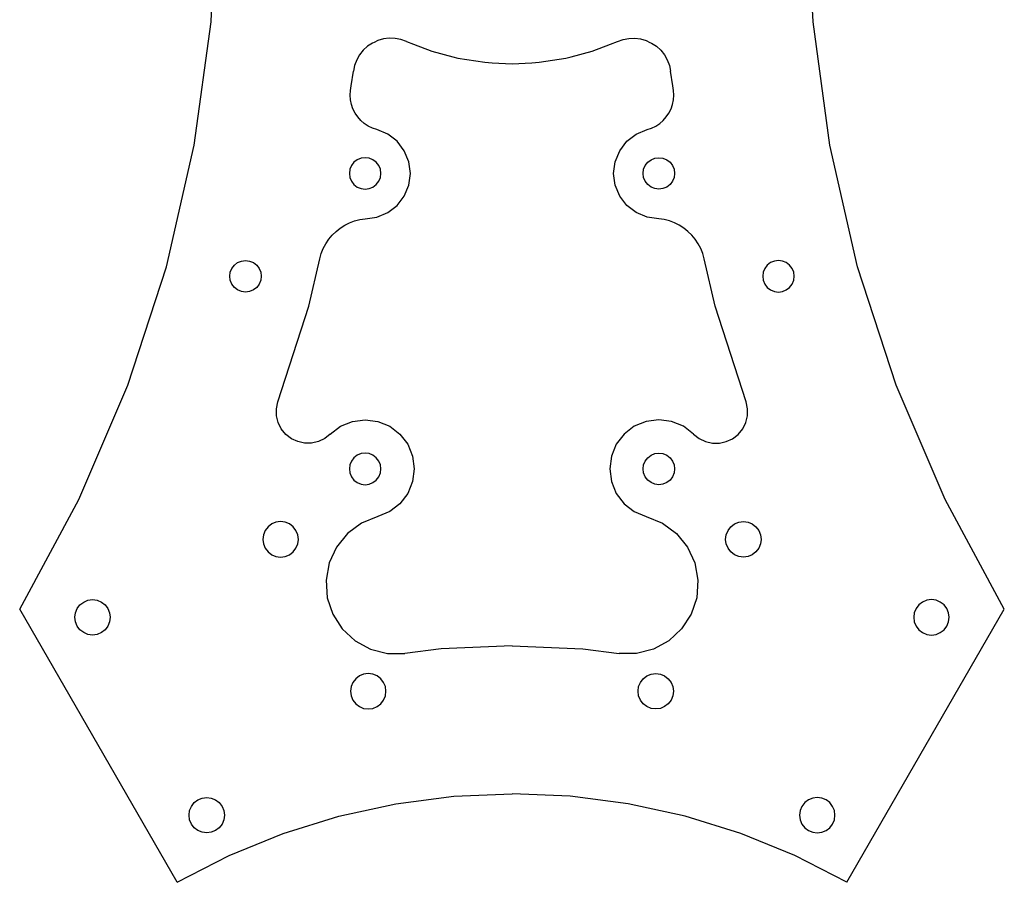
# Model space of a CAD drawing. Units: metres. Extents: x 669 to 769, y 75 to 275.
# Drawn here: x 669 to 769, y 75 to 162 of the extents above; entities that cross this region are included whole.
import ezdxf

# ---------------------------------------------------------------- set-up
doc = ezdxf.new("R2010")
doc.units = ezdxf.units.M

msp = doc.modelspace()

# ---------------------------------------------------------------- linework, layer by layer
at = {"layer": 'Group#46'}
for p, q in [((688.09, 162.12, 2), (688.66, 174.75, 2)), ((749.23, 162.12, 2), (748.66, 174.75, 2)), ((686.39, 149.58, 2), (688.09, 162.12, 2)), ((750.93, 149.58, 2), (749.23, 162.12, 2)), ((704.66, 160.03, 2), (704.49, 159.95, 2)), ((705.03, 160.2, 2), (704.66, 160.03, 2)), ((705.6, 160.37, 2), (705.03, 160.2, 2)), ((706.19, 160.44, 2), (705.6, 160.37, 2)), ((706.78, 160.42, 2), (706.19, 160.44, 2)), ((707.37, 160.31, 2), (706.78, 160.42, 2)), ((707.93, 160.12, 2), (707.37, 160.31, 2)), ((707.93, 160.12, 2), (708.66, 159.84, 2)), ((728.66, 159.84, 2), (729.39, 160.12, 2)), ((729.39, 160.12, 2), (729.95, 160.31, 2)), ((729.95, 160.31, 2), (730.54, 160.42, 2)), ((730.54, 160.42, 2), (731.13, 160.44, 2)), ((731.13, 160.44, 2), (731.72, 160.37, 2)), ((731.72, 160.37, 2), (732.29, 160.2, 2)), ((732.29, 160.2, 2), (732.66, 160.03, 2)), ((732.66, 160.03, 2), (732.83, 159.95, 2)), ((703.55, 159.22, 2), (703.18, 158.76, 2)), ((703.99, 159.63, 2), (703.55, 159.22, 2)), ((704.49, 159.95, 2), (703.99, 159.63, 2)), ((708.66, 159.84, 2), (710.51, 159.14, 2)), ((710.51, 159.14, 2), (712.66, 158.56, 2)), ((724.66, 158.56, 2), (726.81, 159.14, 2)), ((726.81, 159.14, 2), (728.66, 159.84, 2)), ((732.83, 159.95, 2), (733.33, 159.63, 2)), ((733.33, 159.63, 2), (733.77, 159.22, 2)), ((733.77, 159.22, 2), (734.14, 158.76, 2)), ((702.89, 158.24, 2), (702.67, 157.69, 2)), ((703.18, 158.76, 2), (702.89, 158.24, 2)), ((712.66, 158.56, 2), (713.17, 158.43, 2)), ((713.17, 158.43, 2), (715.9, 158, 2)), ((721.42, 158, 2), (724.14, 158.43, 2)), ((724.14, 158.43, 2), (724.66, 158.56, 2)), ((734.14, 158.76, 2), (734.43, 158.24, 2)), ((734.43, 158.24, 2), (734.65, 157.69, 2)), ((702.34, 155.6, 2), (702.55, 157.11, 2)), ((702.67, 157.69, 2), (702.55, 157.11, 2)), ((715.9, 158, 2), (716.66, 157.96, 2)), ((716.66, 157.96, 2), (718.66, 157.85, 2)), ((718.66, 157.85, 2), (720.66, 157.96, 2)), ((720.66, 157.96, 2), (721.42, 158, 2)), ((734.65, 157.69, 2), (734.77, 157.11, 2)), ((734.98, 155.6, 2), (734.77, 157.11, 2)), ((702.23, 154.66, 2), (702.26, 155.13, 2)), ((702.26, 155.13, 2), (702.34, 155.6, 2)), ((735.06, 155.13, 2), (734.98, 155.6, 2)), ((735.09, 154.66, 2), (735.06, 155.13, 2)), ((702.26, 154.19, 2), (702.23, 154.66, 2)), ((702.36, 153.72, 2), (702.26, 154.19, 2)), ((734.96, 153.72, 2), (735.06, 154.19, 2)), ((735.06, 154.19, 2), (735.09, 154.66, 2)), ((702.51, 153.27, 2), (702.36, 153.72, 2)), ((702.73, 152.85, 2), (702.51, 153.27, 2)), ((734.59, 152.85, 2), (734.81, 153.27, 2)), ((734.81, 153.27, 2), (734.96, 153.72, 2)), ((702.99, 152.46, 2), (702.73, 152.85, 2)), ((703.3, 152.1, 2), (702.99, 152.46, 2)), ((703.66, 151.79, 2), (703.3, 152.1, 2)), ((733.66, 151.79, 2), (734.01, 152.1, 2)), ((734.01, 152.1, 2), (734.33, 152.46, 2)), ((734.33, 152.46, 2), (734.59, 152.85, 2)), ((704.06, 151.53, 2), (703.66, 151.79, 2)), ((704.48, 151.32, 2), (704.06, 151.53, 2)), ((704.93, 151.17, 2), (704.48, 151.32, 2)), ((706.04, 150.71, 2), (704.93, 151.17, 2)), ((731.28, 150.71, 2), (732.39, 151.17, 2)), ((732.39, 151.17, 2), (732.84, 151.32, 2)), ((732.84, 151.32, 2), (733.26, 151.53, 2)), ((733.26, 151.53, 2), (733.66, 151.79, 2)), ((706.99, 149.98, 2), (706.04, 150.71, 2)), ((730.33, 149.98, 2), (731.28, 150.71, 2)), ((683.57, 137.25, 2), (686.39, 149.58, 2)), ((707.72, 149.02, 2), (706.99, 149.98, 2)), ((708.18, 147.91, 2), (707.72, 149.02, 2)), ((729.14, 147.91, 2), (729.6, 149.02, 2)), ((729.6, 149.02, 2), (730.33, 149.98, 2)), ((753.75, 137.25, 2), (750.93, 149.58, 2)), ((702.94, 148.11, 2), (702.61, 147.85, 2)), ((703.33, 148.27, 2), (702.94, 148.11, 2)), ((703.74, 148.32, 2), (703.33, 148.27, 2)), ((704.15, 148.27, 2), (703.74, 148.32, 2)), ((704.54, 148.11, 2), (704.15, 148.27, 2)), ((704.87, 147.85, 2), (704.54, 148.11, 2)), ((732.45, 147.85, 2), (732.78, 148.11, 2)), ((732.78, 148.11, 2), (733.17, 148.27, 2)), ((733.17, 148.27, 2), (733.58, 148.32, 2)), ((733.58, 148.32, 2), (733.99, 148.27, 2)), ((733.99, 148.27, 2), (734.38, 148.11, 2)), ((734.38, 148.11, 2), (734.71, 147.85, 2)), ((702.19, 147.14, 2), (702.14, 146.72, 2)), ((702.35, 147.52, 2), (702.19, 147.14, 2)), ((702.61, 147.85, 2), (702.35, 147.52, 2)), ((705.13, 147.52, 2), (704.87, 147.85, 2)), ((705.29, 147.14, 2), (705.13, 147.52, 2)), ((705.34, 146.72, 2), (705.29, 147.14, 2)), ((708.34, 146.72, 2), (708.18, 147.91, 2)), ((728.98, 146.72, 2), (729.14, 147.91, 2)), ((731.98, 146.72, 2), (732.03, 147.14, 2)), ((732.03, 147.14, 2), (732.19, 147.52, 2)), ((732.19, 147.52, 2), (732.45, 147.85, 2)), ((734.71, 147.85, 2), (734.97, 147.52, 2)), ((734.97, 147.52, 2), (735.13, 147.14, 2)), ((735.13, 147.14, 2), (735.18, 146.72, 2)), ((702.14, 146.72, 2), (702.19, 146.31, 2)), ((702.19, 146.31, 2), (702.35, 145.92, 2)), ((705.13, 145.92, 2), (705.29, 146.31, 2)), ((705.29, 146.31, 2), (705.34, 146.72, 2)), ((708.18, 145.53, 2), (708.34, 146.72, 2)), ((729.14, 145.53, 2), (728.98, 146.72, 2)), ((732.03, 146.31, 2), (731.98, 146.72, 2)), ((732.19, 145.92, 2), (732.03, 146.31, 2)), ((735.13, 146.31, 2), (734.97, 145.92, 2)), ((735.18, 146.72, 2), (735.13, 146.31, 2)), ((702.35, 145.92, 2), (702.61, 145.59, 2)), ((702.61, 145.59, 2), (702.94, 145.34, 2)), ((702.94, 145.34, 2), (703.33, 145.18, 2)), ((703.33, 145.18, 2), (703.74, 145.12, 2)), ((703.74, 145.12, 2), (704.15, 145.18, 2)), ((704.15, 145.18, 2), (704.54, 145.34, 2)), ((704.54, 145.34, 2), (704.87, 145.59, 2)), ((704.87, 145.59, 2), (705.13, 145.92, 2)), ((707.72, 144.42, 2), (708.18, 145.53, 2)), ((729.6, 144.42, 2), (729.14, 145.53, 2)), ((732.45, 145.59, 2), (732.19, 145.92, 2)), ((732.78, 145.34, 2), (732.45, 145.59, 2)), ((733.17, 145.18, 2), (732.78, 145.34, 2)), ((733.58, 145.12, 2), (733.17, 145.18, 2)), ((733.99, 145.18, 2), (733.58, 145.12, 2)), ((734.38, 145.34, 2), (733.99, 145.18, 2)), ((734.71, 145.59, 2), (734.38, 145.34, 2)), ((734.97, 145.92, 2), (734.71, 145.59, 2)), ((706.99, 143.47, 2), (707.72, 144.42, 2)), ((730.33, 143.47, 2), (729.6, 144.42, 2)), ((706.04, 142.74, 2), (706.99, 143.47, 2)), ((731.28, 142.74, 2), (730.33, 143.47, 2)), ((702.67, 141.9, 2), (703.2, 142.04, 2)), ((703.2, 142.04, 2), (703.74, 142.12, 2)), ((703.74, 142.12, 2), (704.93, 142.28, 2)), ((704.93, 142.28, 2), (706.04, 142.74, 2)), ((732.39, 142.28, 2), (731.28, 142.74, 2)), ((733.58, 142.12, 2), (732.39, 142.28, 2)), ((734.12, 142.04, 2), (733.58, 142.12, 2)), ((734.65, 141.9, 2), (734.12, 142.04, 2)), ((700.79, 140.83, 2), (701.21, 141.17, 2)), ((701.21, 141.17, 2), (701.67, 141.46, 2)), ((701.67, 141.46, 2), (702.16, 141.71, 2)), ((702.16, 141.71, 2), (702.67, 141.9, 2)), ((735.16, 141.71, 2), (734.65, 141.9, 2)), ((735.65, 141.46, 2), (735.16, 141.71, 2)), ((736.11, 141.17, 2), (735.65, 141.46, 2)), ((736.53, 140.83, 2), (736.11, 141.17, 2)), ((699.75, 139.57, 2), (700.05, 140.03, 2)), ((700.05, 140.03, 2), (700.4, 140.45, 2)), ((700.4, 140.45, 2), (700.79, 140.83, 2)), ((736.92, 140.45, 2), (736.53, 140.83, 2)), ((737.27, 140.03, 2), (736.92, 140.45, 2)), ((737.57, 139.57, 2), (737.27, 140.03, 2)), ((699.29, 138.58, 2), (699.49, 139.09, 2)), ((699.49, 139.09, 2), (699.75, 139.57, 2)), ((737.83, 139.09, 2), (737.57, 139.57, 2)), ((738.03, 138.58, 2), (737.83, 139.09, 2)), ((698.04, 133.25, 2), (699.14, 138.06, 2)), ((699.14, 138.06, 2), (699.29, 138.58, 2)), ((738.18, 138.06, 2), (738.03, 138.58, 2)), ((739.28, 133.25, 2), (738.18, 138.06, 2)), ((679.65, 125.22, 2), (683.57, 137.25, 2)), ((690.05, 136.7, 2), (690.21, 137.08, 2)), ((690.21, 137.08, 2), (690.46, 137.41, 2)), ((690.46, 137.41, 2), (690.79, 137.67, 2)), ((690.79, 137.67, 2), (691.18, 137.83, 2)), ((691.18, 137.83, 2), (691.59, 137.88, 2)), ((691.59, 137.88, 2), (692.01, 137.83, 2)), ((692.01, 137.83, 2), (692.39, 137.67, 2)), ((692.39, 137.67, 2), (692.73, 137.41, 2)), ((692.73, 137.41, 2), (692.98, 137.08, 2)), ((692.98, 137.08, 2), (693.14, 136.7, 2)), ((744.34, 137.08, 2), (744.18, 136.7, 2)), ((744.59, 137.41, 2), (744.34, 137.08, 2)), ((744.92, 137.67, 2), (744.59, 137.41, 2)), ((745.31, 137.83, 2), (744.92, 137.67, 2)), ((745.72, 137.88, 2), (745.31, 137.83, 2)), ((746.14, 137.83, 2), (745.72, 137.88, 2)), ((746.52, 137.67, 2), (746.14, 137.83, 2)), ((746.86, 137.41, 2), (746.52, 137.67, 2)), ((747.11, 137.08, 2), (746.86, 137.41, 2)), ((747.27, 136.7, 2), (747.11, 137.08, 2)), ((757.67, 125.22, 2), (753.75, 137.25, 2)), ((689.99, 136.28, 2), (690.05, 136.7, 2)), ((690.05, 135.87, 2), (689.99, 136.28, 2)), ((693.14, 136.7, 2), (693.19, 136.28, 2)), ((693.19, 136.28, 2), (693.14, 135.87, 2)), ((744.18, 136.7, 2), (744.12, 136.28, 2)), ((744.12, 136.28, 2), (744.18, 135.87, 2)), ((747.32, 136.28, 2), (747.27, 136.7, 2)), ((747.27, 135.87, 2), (747.32, 136.28, 2)), ((690.21, 135.48, 2), (690.05, 135.87, 2)), ((690.46, 135.15, 2), (690.21, 135.48, 2)), ((690.79, 134.9, 2), (690.46, 135.15, 2)), ((692.73, 135.15, 2), (692.39, 134.9, 2)), ((692.98, 135.48, 2), (692.73, 135.15, 2)), ((693.14, 135.87, 2), (692.98, 135.48, 2)), ((744.18, 135.87, 2), (744.34, 135.48, 2)), ((744.34, 135.48, 2), (744.59, 135.15, 2)), ((744.59, 135.15, 2), (744.92, 134.9, 2)), ((746.52, 134.9, 2), (746.86, 135.15, 2)), ((746.86, 135.15, 2), (747.11, 135.48, 2)), ((747.11, 135.48, 2), (747.27, 135.87, 2)), ((691.18, 134.74, 2), (690.79, 134.9, 2)), ((691.59, 134.68, 2), (691.18, 134.74, 2)), ((692.01, 134.74, 2), (691.59, 134.68, 2)), ((692.39, 134.9, 2), (692.01, 134.74, 2)), ((744.92, 134.9, 2), (745.31, 134.74, 2)), ((745.31, 134.74, 2), (745.72, 134.68, 2)), ((745.72, 134.68, 2), (746.14, 134.74, 2)), ((746.14, 134.74, 2), (746.52, 134.9, 2)), ((694.87, 123.53, 2), (698.04, 133.25, 2)), ((742.45, 123.53, 2), (739.28, 133.25, 2)), ((674.67, 113.6, 2), (679.65, 125.22, 2)), ((762.65, 113.6, 2), (757.67, 125.22, 2)), ((694.73, 122.83, 2), (694.87, 123.53, 2)), ((742.59, 122.83, 2), (742.45, 123.53, 2)), ((694.74, 122.11, 2), (694.73, 122.83, 2)), ((694.91, 121.42, 2), (694.74, 122.11, 2)), ((742.41, 121.42, 2), (742.58, 122.11, 2)), ((742.58, 122.11, 2), (742.59, 122.83, 2)), ((695.23, 120.78, 2), (694.91, 121.42, 2)), ((700.2, 120.26, 2), (701.24, 121.05, 2)), ((701.24, 121.05, 2), (702.45, 121.55, 2)), ((702.45, 121.55, 2), (703.74, 121.72, 2)), ((703.74, 121.72, 2), (705.03, 121.55, 2)), ((705.03, 121.55, 2), (706.24, 121.05, 2)), ((706.24, 121.05, 2), (707.28, 120.26, 2)), ((731.08, 121.05, 2), (730.04, 120.26, 2)), ((732.29, 121.55, 2), (731.08, 121.05, 2)), ((733.58, 121.72, 2), (732.29, 121.55, 2)), ((734.87, 121.55, 2), (733.58, 121.72, 2)), ((736.08, 121.05, 2), (734.87, 121.55, 2)), ((737.11, 120.26, 2), (736.08, 121.05, 2)), ((742.09, 120.78, 2), (742.41, 121.42, 2)), ((695.69, 120.23, 2), (695.23, 120.78, 2)), ((696.25, 119.79, 2), (695.69, 120.23, 2)), ((700.2, 120.26, 2), (699.65, 119.81, 2)), ((707.28, 120.26, 2), (708.07, 119.22, 2)), ((730.04, 120.26, 2), (729.25, 119.22, 2)), ((737.11, 120.26, 2), (737.67, 119.81, 2)), ((741.07, 119.79, 2), (741.63, 120.23, 2)), ((741.63, 120.23, 2), (742.09, 120.78, 2)), ((696.9, 119.49, 2), (696.25, 119.79, 2)), ((697.59, 119.33, 2), (696.9, 119.49, 2)), ((698.31, 119.34, 2), (697.59, 119.33, 2)), ((699, 119.5, 2), (698.31, 119.34, 2)), ((699.65, 119.81, 2), (699, 119.5, 2)), ((708.07, 119.22, 2), (708.57, 118.02, 2)), ((729.25, 119.22, 2), (728.75, 118.02, 2)), ((737.67, 119.81, 2), (738.32, 119.5, 2)), ((738.32, 119.5, 2), (739.01, 119.34, 2)), ((739.01, 119.34, 2), (739.73, 119.33, 2)), ((739.73, 119.33, 2), (740.42, 119.49, 2)), ((740.42, 119.49, 2), (741.07, 119.79, 2)), ((702.94, 118.11, 2), (702.61, 117.85, 2)), ((703.33, 118.27, 2), (702.94, 118.11, 2)), ((703.74, 118.32, 2), (703.33, 118.27, 2)), ((704.15, 118.27, 2), (703.74, 118.32, 2)), ((704.54, 118.11, 2), (704.15, 118.27, 2)), ((704.87, 117.85, 2), (704.54, 118.11, 2)), ((708.57, 118.02, 2), (708.74, 116.72, 2)), ((728.75, 118.02, 2), (728.58, 116.72, 2)), ((732.45, 117.85, 2), (732.78, 118.11, 2)), ((732.78, 118.11, 2), (733.17, 118.27, 2)), ((733.17, 118.27, 2), (733.58, 118.32, 2)), ((733.58, 118.32, 2), (733.99, 118.27, 2)), ((733.99, 118.27, 2), (734.38, 118.11, 2)), ((734.38, 118.11, 2), (734.71, 117.85, 2)), ((702.19, 117.14, 2), (702.14, 116.72, 2)), ((702.35, 117.52, 2), (702.19, 117.14, 2)), ((702.61, 117.85, 2), (702.35, 117.52, 2)), ((705.13, 117.52, 2), (704.87, 117.85, 2)), ((705.29, 117.14, 2), (705.13, 117.52, 2)), ((705.34, 116.72, 2), (705.29, 117.14, 2)), ((731.98, 116.72, 2), (732.03, 117.14, 2)), ((732.03, 117.14, 2), (732.19, 117.52, 2)), ((732.19, 117.52, 2), (732.45, 117.85, 2)), ((734.71, 117.85, 2), (734.97, 117.52, 2)), ((734.97, 117.52, 2), (735.12, 117.14, 2)), ((735.12, 117.14, 2), (735.18, 116.72, 2)), ((702.14, 116.72, 2), (702.19, 116.31, 2)), ((702.19, 116.31, 2), (702.35, 115.92, 2)), ((705.13, 115.92, 2), (705.29, 116.31, 2)), ((705.29, 116.31, 2), (705.34, 116.72, 2)), ((708.74, 116.72, 2), (708.57, 115.43, 2)), ((728.58, 116.72, 2), (728.75, 115.43, 2)), ((732.03, 116.31, 2), (731.98, 116.72, 2)), ((732.19, 115.92, 2), (732.03, 116.31, 2)), ((735.12, 116.31, 2), (734.97, 115.92, 2)), ((735.18, 116.72, 2), (735.12, 116.31, 2)), ((702.35, 115.92, 2), (702.61, 115.59, 2)), ((702.61, 115.59, 2), (702.94, 115.34, 2)), ((702.94, 115.34, 2), (703.33, 115.18, 2)), ((703.33, 115.18, 2), (703.74, 115.12, 2)), ((703.74, 115.12, 2), (704.15, 115.18, 2)), ((704.15, 115.18, 2), (704.54, 115.34, 2)), ((704.54, 115.34, 2), (704.87, 115.59, 2)), ((704.87, 115.59, 2), (705.13, 115.92, 2)), ((708.57, 115.43, 2), (708.07, 114.22, 2)), ((728.75, 115.43, 2), (729.25, 114.22, 2)), ((732.45, 115.59, 2), (732.19, 115.92, 2)), ((732.78, 115.34, 2), (732.45, 115.59, 2)), ((733.17, 115.18, 2), (732.78, 115.34, 2)), ((733.58, 115.12, 2), (733.17, 115.18, 2)), ((733.99, 115.18, 2), (733.58, 115.12, 2)), ((734.38, 115.34, 2), (733.99, 115.18, 2)), ((734.71, 115.59, 2), (734.38, 115.34, 2)), ((734.97, 115.92, 2), (734.71, 115.59, 2)), ((708.07, 114.22, 2), (707.28, 113.19, 2)), ((729.25, 114.22, 2), (730.04, 113.19, 2)), ((668.66, 102.47, 2), (674.67, 113.6, 2)), ((707.28, 113.19, 2), (706.24, 112.39, 2)), ((730.04, 113.19, 2), (731.08, 112.39, 2)), ((768.66, 102.47, 2), (762.65, 113.6, 2)), ((706.24, 112.39, 2), (705.03, 111.89, 2)), ((731.08, 112.39, 2), (732.29, 111.89, 2)), ((694.26, 111.13, 2), (693.89, 110.84, 2)), ((694.69, 111.31, 2), (694.26, 111.13, 2)), ((695.16, 111.37, 2), (694.69, 111.31, 2)), ((695.63, 111.31, 2), (695.16, 111.37, 2)), ((696.06, 111.13, 2), (695.63, 111.31, 2)), ((696.43, 110.84, 2), (696.06, 111.13, 2)), ((703.39, 111.22, 2), (701.96, 110.16, 2)), ((705.03, 111.89, 2), (703.39, 111.22, 2)), ((732.29, 111.89, 2), (733.93, 111.22, 2)), ((733.93, 111.22, 2), (735.36, 110.16, 2)), ((740.89, 110.84, 2), (741.26, 111.13, 2)), ((741.26, 111.13, 2), (741.69, 111.31, 2)), ((741.69, 111.31, 2), (742.16, 111.37, 2)), ((742.16, 111.37, 2), (742.63, 111.31, 2)), ((742.63, 111.31, 2), (743.06, 111.13, 2)), ((743.06, 111.13, 2), (743.43, 110.84, 2)), ((693.42, 110.03, 2), (693.36, 109.57, 2)), ((693.6, 110.47, 2), (693.42, 110.03, 2)), ((693.89, 110.84, 2), (693.6, 110.47, 2)), ((696.72, 110.47, 2), (696.43, 110.84, 2)), ((696.9, 110.03, 2), (696.72, 110.47, 2)), ((696.96, 109.57, 2), (696.9, 110.03, 2)), ((701.96, 110.16, 2), (700.84, 108.78, 2)), ((735.36, 110.16, 2), (736.48, 108.78, 2)), ((740.36, 109.57, 2), (740.42, 110.03, 2)), ((740.42, 110.03, 2), (740.6, 110.47, 2)), ((740.6, 110.47, 2), (740.89, 110.84, 2)), ((743.43, 110.84, 2), (743.72, 110.47, 2)), ((743.72, 110.47, 2), (743.9, 110.03, 2)), ((743.9, 110.03, 2), (743.96, 109.57, 2)), ((693.36, 109.57, 2), (693.42, 109.1, 2)), ((693.42, 109.1, 2), (693.6, 108.67, 2)), ((696.72, 108.67, 2), (696.9, 109.1, 2)), ((696.9, 109.1, 2), (696.96, 109.57, 2)), ((740.42, 109.1, 2), (740.36, 109.57, 2)), ((740.6, 108.67, 2), (740.42, 109.1, 2)), ((743.9, 109.1, 2), (743.72, 108.67, 2)), ((743.96, 109.57, 2), (743.9, 109.1, 2)), ((693.6, 108.67, 2), (693.89, 108.29, 2)), ((693.89, 108.29, 2), (694.26, 108.01, 2)), ((694.26, 108.01, 2), (694.69, 107.83, 2)), ((695.63, 107.83, 2), (696.06, 108.01, 2)), ((696.06, 108.01, 2), (696.43, 108.29, 2)), ((696.43, 108.29, 2), (696.72, 108.67, 2)), ((700.84, 108.78, 2), (700.1, 107.17, 2)), ((736.48, 108.78, 2), (737.22, 107.17, 2)), ((740.89, 108.29, 2), (740.6, 108.67, 2)), ((741.26, 108.01, 2), (740.89, 108.29, 2)), ((741.69, 107.83, 2), (741.26, 108.01, 2)), ((743.06, 108.01, 2), (742.63, 107.83, 2)), ((743.43, 108.29, 2), (743.06, 108.01, 2)), ((743.72, 108.67, 2), (743.43, 108.29, 2)), ((694.69, 107.83, 2), (695.16, 107.77, 2)), ((695.16, 107.77, 2), (695.63, 107.83, 2)), ((700.1, 107.17, 2), (699.78, 105.42, 2)), ((737.22, 107.17, 2), (737.54, 105.42, 2)), ((742.16, 107.77, 2), (741.69, 107.83, 2)), ((742.63, 107.83, 2), (742.16, 107.77, 2)), ((699.78, 105.42, 2), (699.9, 103.65, 2)), ((737.54, 105.42, 2), (737.42, 103.65, 2)), ((674.78, 102.93, 2), (675.16, 103.21, 2)), ((675.16, 103.21, 2), (675.59, 103.39, 2)), ((675.59, 103.39, 2), (676.06, 103.46, 2)), ((676.06, 103.46, 2), (676.52, 103.39, 2)), ((676.52, 103.39, 2), (676.96, 103.21, 2)), ((676.96, 103.21, 2), (677.33, 102.93, 2)), ((699.9, 103.65, 2), (700.46, 101.96, 2)), ((737.42, 103.65, 2), (736.86, 101.96, 2)), ((760.36, 103.21, 2), (759.99, 102.93, 2)), ((760.8, 103.39, 2), (760.36, 103.21, 2)), ((761.26, 103.46, 2), (760.8, 103.39, 2)), ((761.73, 103.39, 2), (761.26, 103.46, 2)), ((762.16, 103.21, 2), (761.73, 103.39, 2)), ((762.54, 102.93, 2), (762.16, 103.21, 2)), ((684.66, 74.75, 2), (668.66, 102.47, 2)), ((674.26, 101.66, 2), (674.32, 102.12, 2)), ((674.32, 102.12, 2), (674.5, 102.56, 2)), ((674.5, 102.56, 2), (674.78, 102.93, 2)), ((677.33, 102.93, 2), (677.61, 102.56, 2)), ((677.61, 102.56, 2), (677.79, 102.12, 2)), ((677.79, 102.12, 2), (677.86, 101.66, 2)), ((752.66, 74.75, 2), (768.66, 102.47, 2)), ((759.52, 102.12, 2), (759.46, 101.66, 2)), ((759.7, 102.56, 2), (759.52, 102.12, 2)), ((759.99, 102.93, 2), (759.7, 102.56, 2)), ((762.82, 102.56, 2), (762.54, 102.93, 2)), ((763, 102.12, 2), (762.82, 102.56, 2)), ((763.06, 101.66, 2), (763, 102.12, 2)), ((674.32, 101.19, 2), (674.26, 101.66, 2)), ((674.5, 100.76, 2), (674.32, 101.19, 2)), ((677.79, 101.19, 2), (677.61, 100.76, 2)), ((677.86, 101.66, 2), (677.79, 101.19, 2)), ((700.46, 101.96, 2), (701.42, 100.47, 2)), ((736.86, 101.96, 2), (735.89, 100.47, 2)), ((759.46, 101.66, 2), (759.52, 101.19, 2)), ((759.52, 101.19, 2), (759.7, 100.76, 2)), ((762.82, 100.76, 2), (763, 101.19, 2)), ((763, 101.19, 2), (763.06, 101.66, 2)), ((674.78, 100.38, 2), (674.5, 100.76, 2)), ((675.16, 100.1, 2), (674.78, 100.38, 2)), ((675.59, 99.92, 2), (675.16, 100.1, 2)), ((676.96, 100.1, 2), (676.52, 99.92, 2)), ((677.33, 100.38, 2), (676.96, 100.1, 2)), ((677.61, 100.76, 2), (677.33, 100.38, 2)), ((701.42, 100.47, 2), (702.73, 99.26, 2)), ((735.89, 100.47, 2), (734.59, 99.26, 2)), ((759.7, 100.76, 2), (759.99, 100.38, 2)), ((759.99, 100.38, 2), (760.36, 100.1, 2)), ((760.36, 100.1, 2), (760.8, 99.92, 2)), ((761.73, 99.92, 2), (762.16, 100.1, 2)), ((762.16, 100.1, 2), (762.54, 100.38, 2)), ((762.54, 100.38, 2), (762.82, 100.76, 2)), ((676.06, 99.86, 2), (675.59, 99.92, 2)), ((676.52, 99.92, 2), (676.06, 99.86, 2)), ((702.73, 99.26, 2), (704.29, 98.41, 2)), ((734.59, 99.26, 2), (733.03, 98.41, 2)), ((760.8, 99.92, 2), (761.26, 99.86, 2)), ((761.26, 99.86, 2), (761.73, 99.92, 2)), ((704.29, 98.41, 2), (706.01, 97.97, 2)), ((711.45, 98.46, 2), (707.79, 97.98, 2)), ((718.66, 98.77, 2), (711.45, 98.46, 2)), ((718.66, 98.77, 2), (725.87, 98.46, 2)), ((725.87, 98.46, 2), (729.53, 97.98, 2)), ((733.03, 98.41, 2), (731.31, 97.97, 2)), ((706.01, 97.97, 2), (707.79, 97.98, 2)), ((731.31, 97.97, 2), (729.53, 97.98, 2)), ((702.5, 95.05, 2), (702.32, 94.62, 2)), ((702.79, 95.42, 2), (702.5, 95.05, 2)), ((703.16, 95.71, 2), (702.79, 95.42, 2)), ((703.59, 95.89, 2), (703.16, 95.71, 2)), ((704.06, 95.95, 2), (703.59, 95.89, 2)), ((704.53, 95.89, 2), (704.06, 95.95, 2)), ((704.96, 95.71, 2), (704.53, 95.89, 2)), ((705.33, 95.42, 2), (704.96, 95.71, 2)), ((705.62, 95.05, 2), (705.33, 95.42, 2)), ((705.8, 94.62, 2), (705.62, 95.05, 2)), ((731.52, 94.62, 2), (731.7, 95.05, 2)), ((731.7, 95.05, 2), (731.99, 95.42, 2)), ((731.99, 95.42, 2), (732.36, 95.71, 2)), ((732.36, 95.71, 2), (732.79, 95.89, 2)), ((732.79, 95.89, 2), (733.26, 95.95, 2)), ((733.26, 95.95, 2), (733.73, 95.89, 2)), ((733.73, 95.89, 2), (734.16, 95.71, 2)), ((734.16, 95.71, 2), (734.53, 95.42, 2)), ((734.53, 95.42, 2), (734.82, 95.05, 2)), ((734.82, 95.05, 2), (735, 94.62, 2)), ((702.32, 94.62, 2), (702.26, 94.15, 2)), ((702.26, 94.15, 2), (702.32, 93.69, 2)), ((705.86, 94.15, 2), (705.8, 94.62, 2)), ((705.8, 93.69, 2), (705.86, 94.15, 2)), ((731.46, 94.15, 2), (731.52, 94.62, 2)), ((731.52, 93.69, 2), (731.46, 94.15, 2)), ((735, 94.62, 2), (735.06, 94.15, 2)), ((735.06, 94.15, 2), (735, 93.69, 2)), ((702.32, 93.69, 2), (702.5, 93.25, 2)), ((702.5, 93.25, 2), (702.79, 92.88, 2)), ((705.33, 92.88, 2), (705.62, 93.25, 2)), ((705.62, 93.25, 2), (705.8, 93.69, 2)), ((731.7, 93.25, 2), (731.52, 93.69, 2)), ((731.99, 92.88, 2), (731.7, 93.25, 2)), ((734.82, 93.25, 2), (734.53, 92.88, 2)), ((735, 93.69, 2), (734.82, 93.25, 2)), ((702.79, 92.88, 2), (703.16, 92.59, 2)), ((703.16, 92.59, 2), (703.59, 92.41, 2)), ((703.59, 92.41, 2), (704.06, 92.35, 2)), ((704.06, 92.35, 2), (704.53, 92.41, 2)), ((704.53, 92.41, 2), (704.96, 92.59, 2)), ((704.96, 92.59, 2), (705.33, 92.88, 2)), ((732.36, 92.59, 2), (731.99, 92.88, 2)), ((732.79, 92.41, 2), (732.36, 92.59, 2)), ((733.26, 92.35, 2), (732.79, 92.41, 2)), ((733.73, 92.41, 2), (733.26, 92.35, 2)), ((734.16, 92.59, 2), (733.73, 92.41, 2)), ((734.53, 92.88, 2), (734.16, 92.59, 2)), ((686.38, 82.84, 2), (686.76, 83.12, 2)), ((686.76, 83.12, 2), (687.19, 83.3, 2)), ((687.19, 83.3, 2), (687.66, 83.36, 2)), ((687.66, 83.36, 2), (688.12, 83.3, 2)), ((688.12, 83.3, 2), (688.56, 83.12, 2)), ((688.56, 83.12, 2), (688.93, 82.84, 2)), ((706.86, 82.73, 2), (712.74, 83.5, 2)), ((712.74, 83.5, 2), (718.66, 83.75, 2)), ((724.58, 83.5, 2), (718.66, 83.75, 2)), ((730.46, 82.73, 2), (724.58, 83.5, 2)), ((748.76, 83.12, 2), (748.39, 82.84, 2)), ((749.2, 83.3, 2), (748.76, 83.12, 2)), ((749.66, 83.36, 2), (749.2, 83.3, 2)), ((750.13, 83.3, 2), (749.66, 83.36, 2)), ((750.56, 83.12, 2), (750.13, 83.3, 2)), ((750.94, 82.84, 2), (750.56, 83.12, 2)), ((685.86, 81.56, 2), (685.92, 82.03, 2)), ((685.92, 82.03, 2), (686.1, 82.46, 2)), ((686.1, 82.46, 2), (686.38, 82.84, 2)), ((688.93, 82.84, 2), (689.21, 82.46, 2)), ((689.21, 82.46, 2), (689.39, 82.03, 2)), ((689.39, 82.03, 2), (689.46, 81.56, 2)), ((701.07, 81.47, 2), (706.86, 82.73, 2)), ((736.25, 81.47, 2), (730.46, 82.73, 2)), ((747.92, 82.03, 2), (747.86, 81.56, 2)), ((748.1, 82.46, 2), (747.92, 82.03, 2)), ((748.39, 82.84, 2), (748.1, 82.46, 2)), ((751.22, 82.46, 2), (750.94, 82.84, 2)), ((751.4, 82.03, 2), (751.22, 82.46, 2)), ((751.46, 81.56, 2), (751.4, 82.03, 2)), ((685.92, 81.1, 2), (685.86, 81.56, 2)), ((686.1, 80.66, 2), (685.92, 81.1, 2)), ((689.39, 81.1, 2), (689.21, 80.66, 2)), ((689.46, 81.56, 2), (689.39, 81.1, 2)), ((695.42, 79.7, 2), (701.07, 81.47, 2)), ((741.9, 79.7, 2), (736.25, 81.47, 2)), ((747.86, 81.56, 2), (747.92, 81.1, 2)), ((747.92, 81.1, 2), (748.1, 80.66, 2)), ((751.22, 80.66, 2), (751.4, 81.1, 2)), ((751.4, 81.1, 2), (751.46, 81.56, 2)), ((686.38, 80.29, 2), (686.1, 80.66, 2)), ((686.76, 80, 2), (686.38, 80.29, 2)), ((687.19, 79.83, 2), (686.76, 80, 2)), ((688.56, 80, 2), (688.12, 79.83, 2)), ((688.93, 80.29, 2), (688.56, 80, 2)), ((689.21, 80.66, 2), (688.93, 80.29, 2)), ((748.1, 80.66, 2), (748.39, 80.29, 2)), ((748.39, 80.29, 2), (748.76, 80, 2)), ((748.76, 80, 2), (749.2, 79.83, 2)), ((750.13, 79.83, 2), (750.56, 80, 2)), ((750.56, 80, 2), (750.94, 80.29, 2)), ((750.94, 80.29, 2), (751.22, 80.66, 2)), ((687.66, 79.76, 2), (687.19, 79.83, 2)), ((688.12, 79.83, 2), (687.66, 79.76, 2)), ((689.93, 77.46, 2), (695.42, 79.7, 2)), ((747.39, 77.46, 2), (741.9, 79.7, 2)), ((749.2, 79.83, 2), (749.66, 79.76, 2)), ((749.66, 79.76, 2), (750.13, 79.83, 2)), ((684.66, 74.75, 2), (689.93, 77.46, 2)), ((752.66, 74.75, 2), (747.39, 77.46, 2))]:
    msp.add_line(p, q, dxfattribs=at)

doc.saveas('drawing.dxf')
